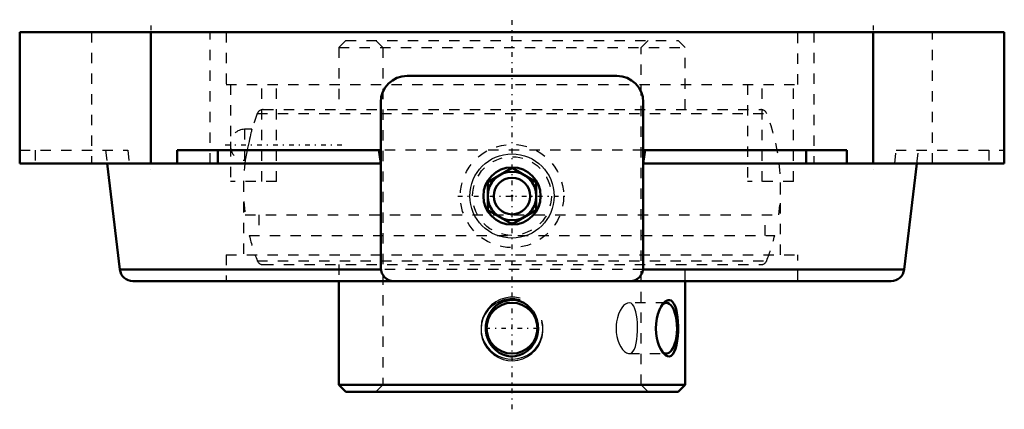
# Model space of a CAD drawing. Units: millimetres. Extents: x -47.6 to 47.6, y -36.5 to 1.2.
import ezdxf

# ---------------------------------------------------------------- set-up
doc = ezdxf.new("R2010")
doc.units = ezdxf.units.MM
doc.linetypes.add('Center', pattern=[1.5, 0.45, -0.5, 0.05, -0.5])
doc.linetypes.add('Dashed', pattern=[2, 1, -1])
for name, color, linetype, lineweight in [('AM_4', 7, 'Continuous', 50), ('AM_5', 3, 'Continuous', 25), ('AM_7', 7, 'Center', 25), ('AM_9', 6, 'Dashed', 25), ('ConnectionPoints', 7, 'Continuous', 50)]:
    doc.layers.add(name, color=color, linetype=linetype, lineweight=lineweight)

# ---------------------------------------------------------------- blocks, each defined once
blk = doc.blocks.new('2_430026m_0_in_064943_4')
at = {"layer": 'AM_4'}
for p, q in [((-2.35, -14.503), (0, -13.146)), ((0, -13.146), (2.35, -14.503)), ((-2.35, -17.217), (-2.35, -14.503)), ((2.35, -14.503), (2.35, -17.217)), ((0, -18.574), (-2.35, -17.217)), ((2.35, -17.217), (0, -18.574))]:
    blk.add_line(p, q, dxfattribs=at)
for radius in [2.769, 2.35, 1.772]:
    blk.add_circle((0, -15.86), radius, dxfattribs=at)
at = {"layer": 'AM_5'}
blk.add_circle((0, -15.86), 4.08, dxfattribs=at)
at = {"layer": 'AM_7'}
blk.add_line((-5.25, -15.86), (5.25, -15.86), dxfattribs=at)
at = {"layer": 'AM_9'}
blk.add_circle((0, -15.86), 5, dxfattribs=at)
blk = doc.blocks.new('3_125804_0_in_064943_4')
at = {"layer": 'AM_4'}
for p, q in [((-16.75, -24.1), (-16.75, -34.13)), ((16.75, -34.13), (16.75, -24.1)), ((-16.75, -34.13), (-16.08, -34.8)), ((-16.75, -34.13), (16.75, -34.13)), ((16.08, -34.8), (16.75, -34.13)), ((-16.08, -34.8), (16.08, -34.8))]:
    blk.add_line(p, q, dxfattribs=at)
for points in [[(-1.827, -26.759), (-1.55, -26.491), (-1.229, -26.264), (-0.843, -26.076), (-0.415, -25.958), (-0.016, -25.921), (0.396, -25.954), (0.77, -26.05), (1.134, -26.21), (1.468, -26.426), (1.771, -26.698), (2.038, -27.028), (2.256, -27.405), (2.418, -27.829), (2.514, -28.287), (2.534, -28.761), (2.475, -29.245), (2.339, -29.704), (2.12, -30.146), (1.842, -30.524), (1.49, -30.857), (1.118, -31.099), (0.693, -31.275), (0.292, -31.361), (-0.131, -31.376), (-0.516, -31.322), (-0.897, -31.202), (-1.246, -31.026), (-1.572, -30.79), (-1.865, -30.498), (-2.115, -30.154), (-2.317, -29.758), (-2.458, -29.323), (-2.529, -28.858), (-2.523, -28.376), (-2.439, -27.904), (-2.273, -27.44), (-2.078, -27.087), (-1.827, -26.759)], [(14.609, -31.023), (14.551, -30.946), (14.391, -30.686), (14.248, -30.38), (14.12, -30.009), (14.023, -29.604), (13.958, -29.15), (13.934, -28.682), (13.954, -28.199), (14.017, -27.728), (14.123, -27.283), (14.265, -26.879), (14.433, -26.538), (14.61, -26.277)], [(15.23, -25.924), (15.394, -25.98), (15.543, -26.103), (15.671, -26.284), (15.781, -26.518), (15.878, -26.817), (15.955, -27.158), (16.016, -27.562), (16.056, -27.992), (16.076, -28.464), (16.073, -28.94), (16.048, -29.418), (15.999, -29.874), (15.925, -30.291), (15.826, -30.659), (15.705, -30.953), (15.56, -31.177), (15.405, -31.314), (15.234, -31.376), (15.064, -31.363), (14.889, -31.284), (14.717, -31.143), (14.609, -31.023)], [(14.61, -26.277), (14.623, -26.261), (14.812, -26.071), (15.006, -25.956), (15.119, -25.925), (15.23, -25.924)]]:
    blk.add_lwpolyline(points, dxfattribs=at)
blk.add_circle((0, -28.65), 2.459, dxfattribs=at)
blk.add_ellipse((14.935, -28.65), major_axis=(0, -2.459), ratio=0.422618, start_param=5.858331, end_param=9.810743, dxfattribs=at)
at = {"layer": 'AM_5'}
for centre in [(0, -28.65), (0, -28.8)]:
    blk.add_arc(centre, 3, 75, 15, dxfattribs=at)
at = {"layer": 'AM_7'}
for p, q in [((-27.775, -10.9), (-16.225, -10.9)), ((-2.581, -28.65), (2.581, -28.65))]:
    blk.add_line(p, q, dxfattribs=at)
at = {"layer": 'AM_9'}
for p, q in [((-16.08, -0.8), (-16.75, -1.47)), ((-16.08, -0.8), (16.08, -0.8)), ((-13.17, -0.8), (-12.5, -1.47)), ((12.5, -1.47), (13.17, -0.8)), ((16.75, -1.47), (16.08, -0.8)), ((-16.75, -1.47), (16.75, -1.47)), ((-16.75, -1.47), (-16.75, -7.5)), ((-12.5, -1.47), (-12.5, -34.13)), ((12.5, -34.13), (12.5, -1.47)), ((16.75, -7.5), (16.75, -1.47)), ((-24.095, -7.5), (24.095, -7.5)), ((-24.654, -7.881), (24.654, -7.881)), ((-25.18, -9.4), (-25.886, -9.4)), ((-25.886, -9.4), (-25.886, -12.4)), ((-27.25, -10.764), (-27.25, -11.036)), ((-25.632, -11.431), (-25.826, -12.4)), ((-25.886, -12.4), (-25.825, -12.4)), ((-25.814, -17.69), (25.814, -17.69)), ((-24.5, -17.69), (-24.5, -19.69)), ((24.5, -19.69), (24.5, -17.69)), ((-25.428, -19.69), (25.428, -19.69)), ((-24.654, -22.119), (24.654, -22.119)), ((-24.095, -22.5), (24.095, -22.5)), ((-16.75, -22.5), (-16.75, -24.1)), ((16.75, -24.1), (16.75, -22.5)), ((14.935, -26.192), (11.328, -26.192)), ((14.609, -26.278), (14.451, -26.475)), ((11.327, -31.108), (14.935, -31.108)), ((14.451, -30.825), (14.607, -31.02)), ((-12.5, -34.13), (-13.17, -34.8)), ((13.17, -34.8), (12.5, -34.13))]:
    blk.add_line(p, q, dxfattribs=at)
for points in [[(-25.179, -9.4), (-25.179, -9.401), (-25.187, -9.433), (-25.203, -9.502), (-25.229, -9.611), (-25.262, -9.752), (-25.303, -9.928), (-25.349, -10.128), (-25.4, -10.355), (-25.454, -10.597), (-25.51, -10.854), (-25.564, -11.108), (-25.618, -11.364), (-25.632, -11.431)], [(11.329, -26.192), (11.175, -26.217), (10.988, -26.311), (10.806, -26.465), (10.626, -26.684), (10.462, -26.953), (10.314, -27.279), (10.199, -27.638), (10.115, -28.037), (10.081, -28.339), (10.069, -28.65)], [(11.329, -31.108), (11.437, -31.094), (11.59, -31.019), (11.73, -30.877), (11.846, -30.677), (11.945, -30.415), (12.023, -30.107), (12.082, -29.749), (12.12, -29.368), (12.142, -28.954), (12.146, -28.55), (12.133, -28.137), (12.105, -27.754), (12.058, -27.385), (11.992, -27.057), (11.905, -26.764), (11.798, -26.528), (11.666, -26.347), (11.518, -26.236), (11.349, -26.192), (11.329, -26.192)], [(10.069, -28.65), (10.089, -29.052), (10.15, -29.455), (10.245, -29.823), (10.375, -30.169), (10.529, -30.467), (10.705, -30.721), (10.889, -30.913), (11.081, -31.044), (11.262, -31.104), (11.329, -31.108)]]:
    blk.add_lwpolyline(points, dxfattribs=at)
for centre, radius, start, end in [((-24.095, -8.1), 0.6, 90, 158.58753), ((24.095, -8.1), 0.6, 21.41247, 90), ((-6.5, -15), 19.5, 158.58753, 163.32251), ((6.5, -15), 19.5, 352.07084, 21.41247), ((-25.886, -10.764), 1.364, 90, 180), ((-25.886, -11.036), 1.364, 180, 270), ((-6.5, -15), 19.5, 172.32266, 187.92916), ((-6.5, -15), 19.5, 193.91681, 201.41247), ((6.5, -15), 19.5, 338.58753, 346.08319), ((-24.095, -21.9), 0.6, 201.41247, 270), ((24.095, -21.9), 0.6, 270, 338.58753)]:
    blk.add_arc(centre, radius, start, end, dxfattribs=at)
blk.add_ellipse((14.935, -28.65), major_axis=(0, -2.459), ratio=0.422618, start_param=3.527557, end_param=5.858331, dxfattribs=at)
blk = doc.blocks.new('4_64943H_0_in_064943_4')
at = {"layer": 'AM_4'}
for p, q in [((47.65, 0), (-47.65, 0)), ((-47.65, -12.7), (-47.65, 0)), ((-34.95, -12.7), (-34.95, 0)), ((34.95, -12.7), (34.95, 0)), ((47.65, -12.7), (47.65, 0)), ((10.16, -4.233), (-10.16, -4.233)), ((-12.7, -6.773), (-12.7, -22.82)), ((12.7, -22.82), (12.7, -6.773)), ((-12.7, -11.43), (-32.397, -11.43)), ((-32.397, -11.43), (-32.397, -12.7)), ((-28.473, -11.43), (-28.473, -12.7)), ((-12.709, -12.7), (-12.882, -11.43)), ((32.397, -11.43), (12.7, -11.43)), ((12.882, -11.43), (12.709, -12.7)), ((28.473, -11.43), (28.473, -12.7)), ((32.397, -12.7), (32.397, -11.43)), ((-12.709, -12.7), (-47.65, -12.7)), ((-39.185, -12.7), (-37.959, -22.98)), ((47.65, -12.7), (12.709, -12.7)), ((37.959, -22.98), (39.185, -12.7)), ((-37.959, -22.98), (-12.69, -22.98)), ((12.69, -22.98), (37.959, -22.98)), ((-36.697, -24.1), (36.697, -24.1)), ((-11.43, -24.09), (11.43, -24.09))]:
    blk.add_line(p, q, dxfattribs=at)
for centre, radius, start, end in [((-10.16, -6.773), 2.54, 90, 180), ((10.16, -6.773), 2.54, 0, 90), ((-11.43, -22.82), 1.27, 180, 270), ((11.43, -22.82), 1.27, 270, 0), ((-36.697, -22.83), 1.27, 186.80293, 270), ((36.697, -22.83), 1.27, 270, 353.19707)]:
    blk.add_arc(centre, radius, start, end, dxfattribs=at)
at = {"layer": 'AM_7'}
for p, q in [((0, -36.5), (0, 1.205)), ((-34.95, 0.635), (-34.95, -13.335)), ((34.95, 0.635), (34.95, -13.335))]:
    blk.add_line(p, q, dxfattribs=at)
at = {"layer": 'AM_9'}
for p, q in [((-40.7, 0), (-40.7, -12.7)), ((-29.2, -12.7), (-29.2, 0)), ((-27.667, 0), (-27.667, -5.08)), ((27.667, -5.08), (27.667, 0)), ((29.2, 0), (29.2, -12.7)), ((40.7, -12.7), (40.7, 0)), ((-27.667, -5.08), (27.667, -5.08)), ((-27.25, -5.08), (-27.25, -10.764)), ((-24.214, -14.46), (-24.214, -5.08)), ((-22.798, -14.46), (-22.798, -5.08)), ((22.798, -5.08), (22.798, -14.46)), ((24.214, -14.46), (24.214, -5.08)), ((27.25, -14.46), (27.25, -5.08)), ((-47.65, -11.43), (-37.167, -11.43)), ((-46.168, -11.43), (-46.168, -12.7)), ((-39.336, -11.43), (-39.185, -12.7)), ((-37.167, -11.43), (-37.067, -12.7)), ((-27.25, -11.036), (-27.25, -14.46)), ((12.7, -11.43), (-12.7, -11.43)), ((37.067, -12.7), (37.167, -11.43)), ((37.167, -11.43), (47.65, -11.43)), ((39.185, -12.7), (39.336, -11.43)), ((46.168, -11.43), (46.168, -12.7)), ((-22.798, -14.46), (-27.25, -14.46)), ((-26, -14.46), (-26, -21.56)), ((27.25, -14.46), (22.798, -14.46)), ((26, -21.56), (26, -14.46)), ((-27.667, -21.56), (27.667, -21.56)), ((-27.667, -21.56), (-27.667, -24.1)), ((27.667, -24.1), (27.667, -21.56)), ((12.69, -22.98), (-12.69, -22.98))]:
    blk.add_line(p, q, dxfattribs=at)
blk.add_circle((0, -15.86), 3.81, dxfattribs=at)
blk = doc.blocks.new('1_064943_4')
for name in ['4_64943H_0_in_064943_4', '3_125804_0_in_064943_4', '2_430026m_0_in_064943_4']:
    blk.add_blockref(name, (0, 0))

msp = doc.modelspace()

# ---------------------------------------------------------------- linework, layer by layer
at = {"layer": 'ConnectionPoints'}
for p in [(0, -15.86, 42.775), (0, -34.8), (0, -34.8)]:
    msp.add_point(p, dxfattribs=at)

# ---------------------------------------------------------------- block references
msp.add_blockref('1_064943_4', (0, 0))

doc.saveas('drawing.dxf')
